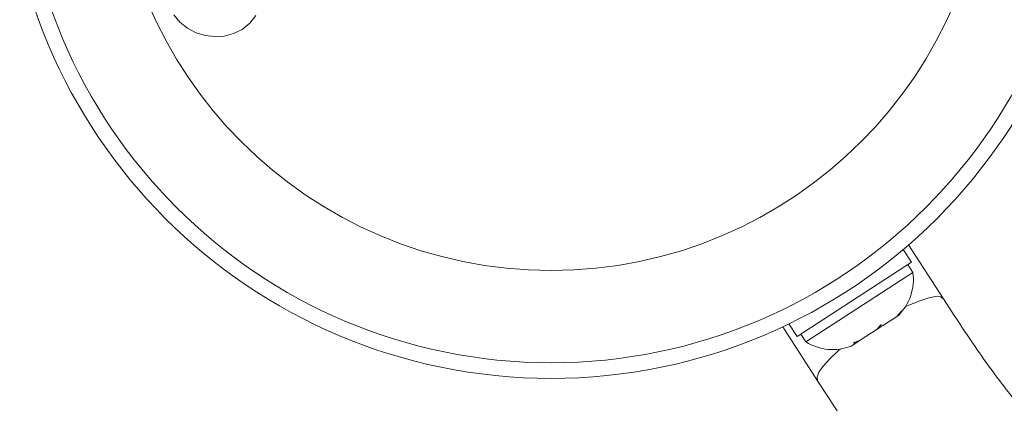
# Model space of a CAD drawing. Units: millimetres. Extents: x -16 to 482, y 0 to 645.
# Drawn here: x 203 to 208, y 185 to 187 of the extents above; entities that cross this region are included whole.
import ezdxf

# ---------------------------------------------------------------- set-up
doc = ezdxf.new("R2010")
doc.units = ezdxf.units.MM
doc.header["$LTSCALE"] = 20
doc.layers.add('CONTOUR', color=7, linetype='Continuous')

msp = doc.modelspace()

# ---------------------------------------------------------------- linework, layer by layer
at = {"layer": 'CONTOUR', "linetype": 'Continuous', "lineweight": 15}
for p, q in [((203.70521, 187.43344), (203.73521, 187.3967)), ((203.73521, 187.3967), (203.77322, 187.36656)), ((204.04644, 187.36091), (204.08474, 187.3921)), ((204.08474, 187.3921), (204.11453, 187.42974)), ((203.77322, 187.36656), (203.81637, 187.34429)), ((203.81637, 187.34429), (203.86156, 187.33025)), ((203.95706, 187.32747), (204.00403, 187.33953)), ((204.00403, 187.33953), (204.04644, 187.36091)), ((203.86156, 187.33025), (203.90856, 187.32468)), ((203.90856, 187.32468), (203.95706, 187.32747)), ((207.39175, 186.1992), (207.35083, 186.26221)), ((207.37711, 186.28468), (207.55178, 186.01572)), ((206.82016, 185.828), (207.39175, 186.1992)), ((207.39887, 186.14789), (207.37332, 186.18723)), ((207.05764, 185.92629), (207.39887, 186.14789)), ((207.55178, 186.01572), (207.60533, 185.93326)), ((206.86414, 185.80063), (207.05764, 185.92629)), ((207.25163, 185.88461), (207.31606, 185.92645)), ((207.31606, 185.92645), (207.34203, 185.95363)), ((207.31606, 185.92645), (207.3248, 185.93212)), ((207.34203, 185.95363), (207.3248, 185.93212)), ((207.3248, 185.93212), (207.32604, 185.93293)), ((206.74802, 185.87614), (206.92269, 185.60718)), ((206.77924, 185.89101), (206.82016, 185.828)), ((207.13493, 185.80882), (207.22095, 185.86468)), ((207.22095, 185.86468), (207.23819, 185.88619)), ((207.24085, 185.87761), (207.22104, 185.86474)), ((207.24085, 185.87761), (207.23658, 185.88419)), ((207.23819, 185.88619), (207.25163, 185.88461)), ((207.24085, 185.87761), (207.25163, 185.88461)), ((206.83859, 185.83997), (206.86414, 185.80063)), ((207.09013, 185.77973), (207.11298, 185.79456)), ((207.09953, 185.79615), (207.13493, 185.80882)), ((207.11298, 185.79456), (207.09953, 185.79615)), ((207.12725, 185.80383), (207.11298, 185.79456)), ((207.13493, 185.80882), (207.12725, 185.80383)), ((206.97702, 185.52352), (206.92269, 185.60718))]:
    msp.add_line(p, q, dxfattribs=at)
at = {"layer": 'CONTOUR', "linetype": 'Continuous', "lineweight": 15, "flags": 128}
for points in [[(207.36087, 185.97593), (207.37468, 185.98239), (207.42792, 186.00475), (207.47384, 186.01968), (207.51066, 186.02661), (207.53698, 186.02528), (207.55178, 186.01572)], [(206.92269, 185.60718), (206.91998, 185.62459), (206.92946, 185.64917), (206.95077, 185.68), (206.98309, 185.71587), (207.02517, 185.75542), (207.03669, 185.7654)]]:
    msp.add_lwpolyline(points, dxfattribs=at)
at = {"layer": 'CONTOUR', "linetype": 'Continuous', "lineweight": 15}
for radius in [2.72789, 2.64989, 2.18889]:
    msp.add_circle((205.59096, 188.34649), radius, dxfattribs=at)
for centre, start, end in [((207.1473, 186.1133), 314.74108, 7.82934), ((206.99806, 186.01638), 238.17066, 291.25892)]:
    msp.add_arc(centre, 0.25394, start, end, dxfattribs=at)
for points, knots in [([(210.51227, 182.94901), (210.4389, 183.05408), (210.29492, 183.26028), (210.04499, 183.53699), (209.78419, 183.79235), (209.51305, 184.03252), (209.2409, 184.26075), (208.97847, 184.47704), (208.73553, 184.68078), (208.5133, 184.87559), (208.34012, 185.03787), (208.20426, 185.17406), (208.09837, 185.28609), (208.00652, 185.38996), (207.9321, 185.47919), (207.86936, 185.55774), (207.79335, 185.65804), (207.70289, 185.78504), (207.63973, 185.881), (207.60533, 185.93326)], [0, 0, 0, 0, 0.0908154, 0.17821511, 0.26414212, 0.34981169, 0.43500414, 0.51604203, 0.59070313, 0.65914945, 0.72466452, 0.75721382, 0.79385008, 0.83369511, 0.85726074, 0.88215153, 0.91385855, 0.95309068, 1, 1, 1, 1]), ([(206.97702, 185.52352), (207.00912, 185.47344), (207.06775, 185.38198), (207.14269, 185.25562), (207.1993, 185.15402), (207.24136, 185.07421), (207.28789, 184.98186), (207.34284, 184.86531), (207.40453, 184.72221), (207.45937, 184.5839), (207.51029, 184.44568), (207.55935, 184.30336), (207.6064, 184.15778), (207.65198, 184.00914), (207.69769, 183.85381), (207.74868, 183.67461), (207.80711, 183.4652), (207.8701, 183.24063), (207.93878, 183.00497), (208.01438, 182.76251), (208.10411, 182.50234), (208.21368, 182.22724), (208.34762, 181.93894), (208.46132, 181.75199), (208.5201, 181.65533)], [0, 0, 0, 0, 0.04467657, 0.08158512, 0.11084899, 0.13279549, 0.15239664, 0.19037322, 0.22700423, 0.26329619, 0.29533101, 0.33025204, 0.36912712, 0.4031144, 0.44006851, 0.48377934, 0.53520901, 0.59430107, 0.64930933, 0.70944468, 0.774586, 0.84464754, 0.91967363, 1, 1, 1, 1])]:
    msp.add_open_spline(points, degree=3, knots=knots, dxfattribs=at)

doc.saveas('drawing.dxf')
